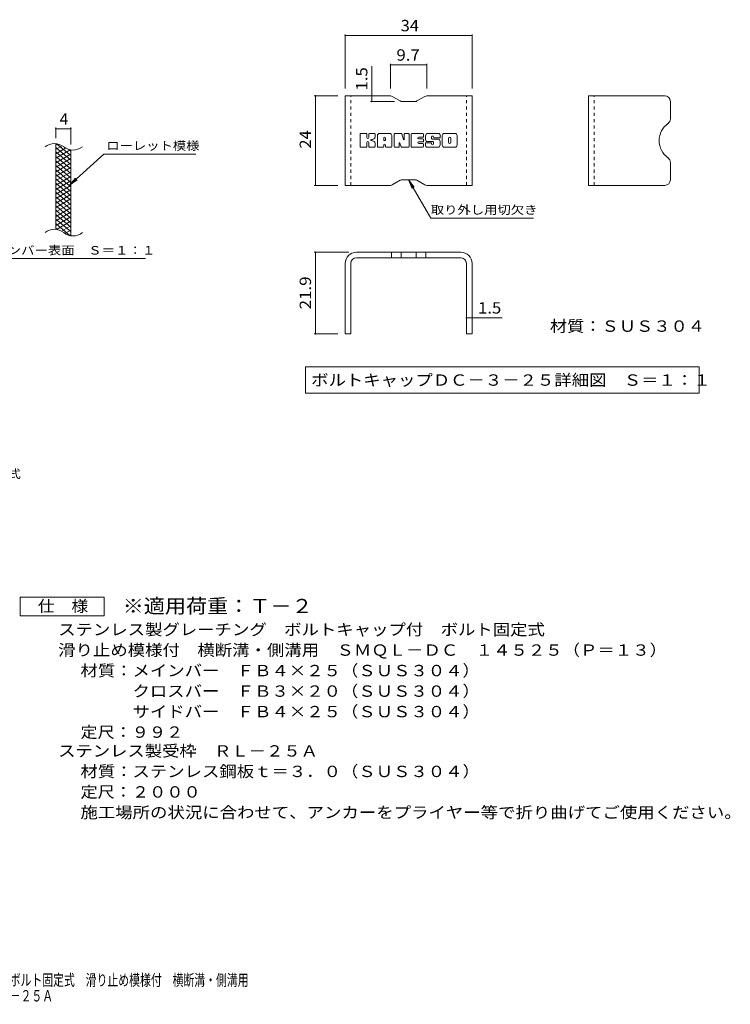
# Model space of a CAD drawing. Units: millimetres. Extents: x -1670 to 1732, y -1389 to 1251.
# Drawn here: x -173 to 1732, y -1389 to 1251 of the extents above; entities that cross this region are included whole.
import ezdxf

# ---------------------------------------------------------------- set-up
doc = ezdxf.new("R2010")
doc.units = ezdxf.units.MM
doc.header["$LTSCALE"] = 10
doc.linetypes.add('JWW_DASHED1', pattern=[1.693333, 0.846667, -0.846667])
for name, color, linetype in [('C-2', 7, 'Continuous'), ('C-4', 7, 'Continuous'), ('C-5', 7, 'Continuous'), ('C-9', 7, 'Continuous'), ('D-5', 7, 'Continuous'), ('F-3ﾚｲﾔ', 7, 'Continuous'), ('F-4ﾚｲﾔ', 7, 'Continuous'), ('F-5ﾚｲﾔ', 7, 'Continuous')]:
    doc.layers.add(name, color=color, linetype=linetype)
doc.styles.add('ＭＳ ゴシック', font='txt', dxfattribs={"height": 1})

msp = doc.modelspace()

# ---------------------------------------------------------------- linework, layer by layer
at = {"layer": 'C-2', "color": 3, "linetype": 'Continuous', "lineweight": 9}
for p, q in [((-76.3, 688.4), (-76.3, 918.4)), ((-36.3, 671.2), (-36.3, 901.2))]:
    msp.add_line(p, q, dxfattribs=at)
for centre, start, end in [((-80.3, 879.2), 50.8263, 129.1737), ((-30.1, 940.8), 230.8263, 309.1737), ((-80.3, 649.2), 50.8263, 129.1737), ((-30.1, 710.8), 230.8263, 309.1737)]:
    msp.add_arc(centre, 39.7, start, end, dxfattribs=at)
at = {"layer": 'C-4', "color": 7, "linetype": 'Continuous', "lineweight": 9}
for p, q in [((-76.3, 933.4), (-76.3, 961.7)), ((-76.3, 958.7), (-36.3, 958.7)), ((-36.3, 916.2), (-36.3, 961.7))]:
    msp.add_line(p, q, dxfattribs=at)
at = {"layer": 'C-4', "color": 7, "linetype": 'Continuous', "lineweight": 9, "const_width": 2}
for points in [[(-75.3, 958.7, 0.414214), (-76.3, 959.7, 0.414214), (-77.3, 958.7, 0.414214), (-76.3, 957.7, 0.414214)], [(-35.3, 958.7, 0.414214), (-36.3, 959.7, 0.414214), (-37.3, 958.7, 0.414214), (-36.3, 957.7, 0.414214)]]:
    msp.add_lwpolyline(points, format="xyb", close=True, dxfattribs=at)
at = {"layer": 'C-5', "color": 7, "linetype": 'Continuous', "lineweight": 9}
for p, q in [((52, 890.3), (-40, 807.2)), ((52, 890.3), (299.1, 890.3)), ((-40, 807.2), (-23.8, 826.2)), ((-40, 807.2), (-19.4, 821.4)), ((-274, 610.3), (164.1, 610.3))]:
    msp.add_line(p, q, dxfattribs=at)
at = {"layer": 'C-9', "color": 6, "linetype": 'Continuous', "lineweight": 9}
for p, q in [((-71.8, 918), (-76.3, 915.4)), ((-59.6, 913), (-76.3, 903.4)), ((-36.3, 874.6), (-76.3, 908.2)), ((-50.2, 906.5), (-76.3, 891.4)), ((-37.6, 901.7), (-76.3, 879.4)), ((-36.3, 886.6), (-74.2, 918.4)), ((-36.3, 898.6), (-41, 902.6)), ((-36.3, 862.6), (-76.3, 896.2)), ((-36.3, 890.5), (-76.3, 867.4)), ((-36.3, 850.6), (-76.3, 884.2)), ((-36.3, 878.5), (-76.3, 855.4)), ((-36.3, 838.6), (-76.3, 872.2)), ((-36.3, 866.5), (-76.3, 843.4)), ((-36.3, 826.6), (-76.3, 860.2)), ((-36.3, 854.5), (-76.3, 831.4)), ((-36.3, 814.6), (-76.3, 848.2)), ((-36.3, 842.5), (-76.3, 819.4)), ((-36.3, 802.6), (-76.3, 836.2)), ((-36.3, 830.5), (-76.3, 807.4)), ((-36.3, 790.6), (-76.3, 824.2)), ((-36.3, 818.5), (-76.3, 795.4)), ((-36.3, 778.6), (-76.3, 812.2)), ((-36.3, 806.5), (-76.3, 783.4)), ((-36.3, 766.6), (-76.3, 800.2)), ((-36.3, 794.5), (-76.3, 771.4)), ((-36.3, 754.6), (-76.3, 788.2)), ((-36.3, 782.5), (-76.3, 759.4)), ((-36.3, 742.6), (-76.3, 776.2)), ((-36.3, 770.5), (-76.3, 747.4)), ((-36.3, 730.6), (-76.3, 764.2)), ((-36.3, 758.5), (-76.3, 735.4)), ((-36.3, 718.6), (-76.3, 752.2)), ((-36.3, 746.5), (-76.3, 723.4)), ((-36.3, 706.6), (-76.3, 740.2)), ((-36.3, 734.5), (-76.3, 711.4)), ((-36.3, 694.6), (-76.3, 728.2)), ((-36.3, 722.5), (-76.3, 699.4)), ((-36.3, 682.6), (-76.3, 716.2)), ((-37.7, 671.8), (-76.3, 704.2)), ((-71.1, 687.8), (-76.3, 692.2)), ((-36.3, 710.5), (-74.4, 688.5)), ((-36.3, 698.5), (-61.3, 684)), ((-36.3, 686.5), (-51.8, 677.5)), ((-36.3, 674.5), (-40.1, 672.3))]:
    msp.add_line(p, q, dxfattribs=at)
at = {"layer": 'D-5', "color": 7, "linetype": 'Continuous', "lineweight": 9}
for p, q in [((-172.2, -347.2), (-172.2, -297.2)), ((-172.2, -297.2), (52.8, -297.2)), ((52.8, -297.2), (52.8, -347.2)), ((52.8, -347.2), (-172.2, -347.2))]:
    msp.add_line(p, q, dxfattribs=at)
at = {"layer": 'F-3ﾚｲﾔ', "color": 6, "linetype": 'Continuous', "lineweight": 9}
for p, q in [((699.2, 806.6), (699.2, 1046.6)), ((820.6, 1046.6), (699.2, 1046.6)), ((825.6, 1045.2), (846.9, 1032.9)), ((886.6, 1031.6), (851.9, 1031.6)), ((912.9, 1045.2), (891.6, 1032.9)), ((917.9, 1046.6), (1039.2, 1046.6)), ((1039.2, 806.6), (1039.2, 1046.6)), ((1351.9, 806.6), (1351.9, 1046.6)), ((1555.9, 1046.6), (1351.9, 1046.6)), ((1570.9, 1031.6), (1570.9, 984.9)), ((1570.9, 821.6), (1570.9, 868.3)), ((825.6, 807.9), (846.9, 820.2)), ((886.6, 821.6), (851.9, 821.6)), ((912.9, 807.9), (891.6, 820.2)), ((820.6, 806.6), (699.2, 806.6)), ((917.9, 806.6), (1039.2, 806.6)), ((1555.9, 806.6), (1351.9, 806.6)), ((1009.2, 627.5), (729.2, 627.5)), ((1009.2, 612.5), (729.2, 612.5)), ((823.4, 627.5), (823.4, 612.5)), ((849.3, 627.5), (849.3, 612.5)), ((889.1, 627.5), (889.1, 612.5)), ((915.1, 627.5), (915.1, 612.5)), ((699.2, 597.5), (699.2, 408.5)), ((714.2, 597.5), (714.2, 408.5)), ((1024.2, 597.5), (1024.2, 408.5)), ((1039.2, 597.5), (1039.2, 408.5)), ((714.2, 408.5), (699.2, 408.5)), ((1039.2, 408.5), (1024.2, 408.5))]:
    msp.add_line(p, q, dxfattribs=at)
at = {"layer": 'F-3ﾚｲﾔ', "color": 6, "linetype": 'JWW_DASHED1', "lineweight": 9}
for p, q in [((714.2, 806.6), (714.2, 1046.6)), ((1024.2, 806.6), (1024.2, 1046.6)), ((1366.9, 806.6), (1366.9, 1046.6))]:
    msp.add_line(p, q, dxfattribs=at)
at = {"layer": 'F-3ﾚｲﾔ', "color": 7, "linetype": 'Continuous', "lineweight": 9}
for p, q in [((739.1, 910.6), (739.1, 944.1)), ((756, 945.7), (740.7, 945.7)), ((757.5, 944.1), (757.5, 934.9)), ((762.5, 944.1), (762.5, 934.9)), ((777.6, 945.7), (764.1, 945.7)), ((779.2, 944.1), (779.2, 936.3)), ((785.8, 910.6), (785.8, 940.5)), ((819, 945.7), (791.1, 945.7)), ((802.5, 927.7), (802.5, 933.2)), ((807, 927.2), (803, 927.2)), ((807.6, 927.7), (807.6, 933.2)), ((824.2, 910.6), (824.2, 940.5)), ((830.9, 944.1), (830.9, 910.6)), ((832.5, 945.7), (849.6, 945.7)), ((851, 944.6), (855.8, 929.7)), ((857.4, 944.1), (857.4, 929.9)), ((859, 945.7), (869.2, 945.7)), ((870.8, 944.1), (870.8, 910.6)), ((875.9, 910.6), (875.9, 944.1)), ((877.5, 945.7), (907.7, 945.7)), ((907.7, 935.8), (896.5, 935.8)), ((907.7, 931.4), (896.5, 931.4)), ((909.2, 937.3), (909.2, 944.1)), ((909.2, 924.9), (909.2, 929.8)), ((949.1, 945.7), (918.6, 945.7)), ((934.4, 924), (918.6, 924)), ((930.9, 932.3), (930.9, 936.4)), ((932.4, 930.7), (950, 930.7)), ((936, 935.5), (936, 936.4)), ((937.6, 933.9), (954.3, 933.9)), ((954.3, 940.5), (954.3, 933.9)), ((959.4, 914.3), (959.4, 940.5)), ((994.1, 945.7), (964.6, 945.7)), ((976.2, 922.2), (976.2, 932.5)), ((982.6, 922.2), (982.6, 932.5)), ((999.4, 940.5), (999.4, 914.3)), ((740.7, 909), (756, 909)), ((757.5, 910.6), (757.5, 921.4)), ((762.5, 910.6), (762.5, 921.4)), ((764.1, 909), (777.6, 909)), ((779.2, 910.6), (779.2, 919.9)), ((800.9, 909), (787.4, 909)), ((802.5, 910.6), (802.5, 914.8)), ((807.6, 910.6), (807.6, 914.8)), ((809.1, 909), (822.6, 909)), ((842.5, 909), (832.5, 909)), ((844.1, 910.6), (844.1, 919.7)), ((849, 910.1), (846.1, 920)), ((869.2, 909), (850.5, 909)), ((877.5, 909), (907.5, 909)), ((907.7, 923.3), (896.4, 923.3)), ((907.5, 919), (896.4, 919)), ((909.1, 910.6), (909.1, 917.5)), ((914.3, 919.1), (914.3, 914.3)), ((915.8, 920.7), (929.4, 920.7)), ((950, 909), (919.5, 909)), ((930.9, 919.1), (930.9, 918)), ((935.9, 922.4), (935.9, 918)), ((994.1, 909), (964.6, 909))]:
    msp.add_line(p, q, dxfattribs=at)
at = {"layer": 'F-3ﾚｲﾔ', "color": 6, "linetype": 'Continuous', "lineweight": 9}
for centre, radius, start, end in [((820.6, 1036.6), 10, 60, 90), ((851.9, 1041.6), 10, 240, 270), ((886.6, 1041.6), 10, 270, 300), ((917.9, 1036.6), 10, 90, 120), ((1555.9, 1031.6), 15, 0, 90), ((1555.9, 984.9), 15, 305.5487, 0), ((1597.5, 926.6), 56.7, 125.5487, 234.4513), ((1555.9, 868.3), 15, 0, 54.4513), ((851.9, 811.6), 10, 90, 120), ((886.6, 811.6), 10, 60, 90), ((1555.9, 821.6), 15, 270, 0), ((820.6, 816.6), 10, 270, 300), ((917.9, 816.6), 10, 240, 270), ((729.2, 597.5), 30, 90, 180), ((729.2, 597.5), 15, 90, 180), ((1009.2, 597.5), 30, 0, 90), ((1009.2, 597.5), 15, 0, 90)]:
    msp.add_arc(centre, radius, start, end, dxfattribs=at)
at = {"layer": 'F-3ﾚｲﾔ', "color": 7, "linetype": 'Continuous', "lineweight": 9}
for centre, radius, start, end in [((740.7, 944.1), 1.57, 90, 180), ((756, 944.1), 1.57, 0, 90), ((760, 934.9), 2.51, 180, 0), ((760, 921.4), 2.49, 0, 180), ((764.1, 944.1), 1.57, 90, 180), ((768.4, 928.1), 0.878, 97.3317, 266.5718), ((765.4, 951.5), 22.6, 277.3317, 299.4207), ((767.3, 910.9), 16.4, 53.7199, 86.5718), ((773.9, 936.3), 5.24, 299.4207, 0), ((774, 919.9), 5.24, 0, 53.7199), ((777.6, 944.1), 1.57, 0, 90), ((791.1, 940.5), 5.24, 90, 180), ((805, 933.2), 2.55, 0, 180), ((803, 927.7), 0.524, 180, 270), ((807, 927.7), 0.524, 270, 0), ((819, 940.5), 5.24, 0, 90), ((832.5, 944.1), 1.57, 90, 180), ((849.6, 944.1), 1.57, 17.7564, 90), ((856.6, 929.9), 0.827, 197.7564, 0), ((859, 944.1), 1.57, 90, 180), ((869.2, 944.1), 1.57, 0, 90), ((877.5, 944.1), 1.57, 90, 180), ((896.5, 933.6), 2.2, 90, 270), ((907.7, 944.1), 1.57, 0, 90), ((907.7, 937.3), 1.57, 270, 0), ((907.7, 929.8), 1.57, 0, 90), ((907.7, 924.9), 1.57, 270, 0), ((938, 934.8), 23.8, 157.1011, 202.8989), ((918.6, 943.1), 2.62, 90, 157.1011), ((918.6, 926.6), 2.62, 202.8989, 270), ((933.4, 936.4), 2.59, 0, 180), ((932.4, 932.3), 1.57, 180, 270), ((934.4, 922.4), 1.57, 0, 90), ((937.6, 935.5), 1.57, 180, 270), ((949.1, 940.5), 5.24, 0, 90), ((950, 928.1), 2.62, 22.908, 90), ((930.6, 919.9), 23.7, 337.092, 22.908), ((964.6, 940.5), 5.24, 90, 180), ((979.4, 932.5), 3.21, 0, 180), ((994.1, 940.5), 5.24, 0, 90), ((740.7, 910.6), 1.57, 180, 270), ((756, 910.6), 1.57, 270, 0), ((764.1, 910.6), 1.57, 180, 270), ((777.6, 910.6), 1.57, 270, 0), ((787.4, 910.6), 1.57, 180, 270), ((800.9, 910.6), 1.57, 270, 0), ((805, 914.8), 2.55, 0, 180), ((809.1, 910.6), 1.57, 180, 270), ((822.6, 910.6), 1.57, 270, 0), ((832.5, 910.6), 1.57, 180, 270), ((842.5, 910.6), 1.57, 270, 0), ((845.1, 919.7), 1.01, 16.4888, 180), ((850.5, 910.6), 1.57, 196.4888, 270), ((869.2, 910.6), 1.57, 270, 0), ((877.5, 910.6), 1.57, 180, 270), ((896.4, 921.2), 2.14, 90, 270), ((907.5, 917.5), 1.57, 0, 90), ((907.5, 910.6), 1.57, 270, 0), ((915.8, 919.1), 1.57, 90, 180), ((919.5, 914.3), 5.24, 180, 270), ((929.4, 919.1), 1.57, 0, 90), ((933.4, 918), 2.5, 180, 0), ((950, 911.6), 2.62, 270, 337.092), ((964.6, 914.3), 5.24, 180, 270), ((979.4, 922.2), 3.21, 180, 0), ((994.1, 914.3), 5.24, 270, 0)]:
    msp.add_arc(centre, radius, start, end, dxfattribs=at)
at = {"layer": 'F-4ﾚｲﾔ', "color": 7, "linetype": 'Continuous', "lineweight": 9}
for p, q in [((699.2, 1211.2), (699.2, 1066.6)), ((699.2, 1208.2), (1039.2, 1208.2)), ((1039.2, 1211.2), (1039.2, 1066.6)), ((770.4, 1046.6), (770.4, 1125.9)), ((820.6, 1132.4), (820.6, 1066.6)), ((820.6, 1129.4), (917.9, 1129.4)), ((917.9, 1132.4), (917.9, 1066.6)), ((616.3, 1046.6), (679.2, 1046.6)), ((619.3, 806.6), (619.3, 1046.6)), ((767.4, 1031.6), (831.9, 1031.6)), ((770.4, 1046.6), (770.4, 1031.6)), ((616.3, 806.6), (679.2, 806.6)), ((616.3, 627.5), (709.2, 627.5)), ((619.3, 408.5), (619.3, 627.5)), ((1024.2, 451.4), (1039.2, 451.4)), ((616.3, 408.5), (679.2, 408.5))]:
    msp.add_line(p, q, dxfattribs=at)
at = {"layer": 'F-4ﾚｲﾔ', "color": 7, "linetype": 'Continuous', "lineweight": 9, "const_width": 2}
for points in [[(700.2, 1208.2, 0.414214), (699.2, 1209.2, 0.414214), (698.2, 1208.2, 0.414214), (699.2, 1207.2, 0.414214)], [(1040.2, 1208.2, 0.414214), (1039.2, 1209.2, 0.414214), (1038.2, 1208.2, 0.414214), (1039.2, 1207.2, 0.414214)], [(821.6, 1129.4, 0.414214), (820.6, 1130.4, 0.414214), (819.6, 1129.4, 0.414214), (820.6, 1128.4, 0.414214)], [(918.9, 1129.4, 0.414214), (917.9, 1130.4, 0.414214), (916.9, 1129.4, 0.414214), (917.9, 1128.4, 0.414214)], [(620.3, 1046.6, 0.414214), (619.3, 1047.6, 0.414214), (618.3, 1046.6, 0.414214), (619.3, 1045.6, 0.414214)], [(771.4, 1046.6, 0.414214), (770.4, 1047.6, 0.414214), (769.4, 1046.6, 0.414214), (770.4, 1045.6, 0.414214)], [(771.4, 1031.6, 0.414214), (770.4, 1032.6, 0.414214), (769.4, 1031.6, 0.414214), (770.4, 1030.6, 0.414214)], [(620.3, 806.6, 0.414214), (619.3, 807.6, 0.414214), (618.3, 806.6, 0.414214), (619.3, 805.6, 0.414214)], [(620.3, 627.5, 0.414214), (619.3, 628.5, 0.414214), (618.3, 627.5, 0.414214), (619.3, 626.5, 0.414214)], [(1025.2, 451.4, 0.414214), (1024.2, 452.4, 0.414214), (1023.2, 451.4, 0.414214), (1024.2, 450.4, 0.414214)], [(1040.2, 451.4, 0.414214), (1039.2, 452.4, 0.414214), (1038.2, 451.4, 0.414214), (1039.2, 450.4, 0.414214)], [(620.3, 408.5, 0.414214), (619.3, 409.5, 0.414214), (618.3, 408.5, 0.414214), (619.3, 407.5, 0.414214)]]:
    msp.add_lwpolyline(points, format="xyb", close=True, dxfattribs=at)
at = {"layer": 'F-5ﾚｲﾔ', "color": 7, "linetype": 'Continuous', "lineweight": 9}
for p, q in [((869.3, 821.6), (884.6, 801.7)), ((869.3, 821.6), (878.9, 798.5)), ((869.3, 821.6), (928.8, 718.6)), ((1203.8, 718.6), (928.8, 718.6)), ((1039.2, 451.4), (1120.2, 451.4)), ((592.5, 319.9), (592.5, 249.9)), ((592.5, 319.9), (1647.9, 319.9)), ((1647.9, 319.9), (1647.9, 249.9)), ((592.5, 249.9), (1647.9, 249.9))]:
    msp.add_line(p, q, dxfattribs=at)

# ---------------------------------------------------------------- texts
at = {"layer": 'C-4', "color": 2, "linetype": 'Continuous', "lineweight": 9, "style": 'ＭＳ ゴシック'}
msp.add_text('4', height=30.5, dxfattribs=at).set_placement((-66.3, 969.3))
at = {"layer": 'C-5', "color": 7, "linetype": 'Continuous', "lineweight": 9, "style": 'ＭＳ ゴシック', "width": 1.142857}
msp.add_text('ローレット模様', height=22.86, rotation=0, dxfattribs=at).set_placement((59.1, 901.6))
at = {"layer": 'C-5', "color": 7, "linetype": 'Continuous', "lineweight": 9, "style": 'ＭＳ ゴシック', "width": 1.153846}
msp.add_text('メインバー表面\u3000Ｓ＝１：１', height=22.86, dxfattribs=at).set_placement((-277.5, 621.2))
at = {"layer": 'D-5', "color": 7, "linetype": 'Continuous', "lineweight": 9, "style": 'ＭＳ ゴシック', "width": 1.155556}
msp.add_text('ボルトキャップ付\u3000ボルト固定式', height=22.86, dxfattribs=at).set_placement((-710.7, 21.7))
at = {"layer": 'D-5', "color": 2, "linetype": 'Continuous', "lineweight": 9, "style": 'ＭＳ ゴシック'}
for s, width, p in [('仕\u3000様', 1.083333, (-124.7, -336.5)), ('ステンレス製グレーチング\u3000ボルトキャップ付\u3000ボルト固定式', 1.120536, (-70.1, -399.4)), ('滑り止め模様付\u3000横断溝・側溝用\u3000ＳＭＱＬ－ＤＣ\u3000１４５２５（Ｐ＝１３）', 1.121429, (-70.1, -454.4)), ('材質：メインバー\u3000ＦＢ４×２５（ＳＵＳ３０４）', 1.119565, (-10.4, -509.4)), ('\u3000\u3000\u3000クロスバー\u3000ＦＢ３×２０（ＳＵＳ３０４）', 1.119565, (-10.4, -564.4)), ('ステンレス製受枠\u3000ＲＬ－２５Ａ', 1.116667, (-70.1, -724.7)), ('材質：ステンレス鋼板ｔ＝３．０（ＳＵＳ３０４）', 1.119565, (-10.4, -779.7)), ('施工場所の状況に合わせて、アンカーをプライヤー等で折り曲げてご使用ください。', 1.121711, (-10.4, -889.7))]:
    msp.add_text(s, height=30.48, dxfattribs=dict(at, width=width)).set_placement(p)
at = {"layer": 'D-5', "color": 3, "linetype": 'Continuous', "lineweight": 9, "style": 'ＭＳ ゴシック', "width": 1.088889}
msp.add_text('※適用荷重：Ｔ－２', height=38.1, dxfattribs=at).set_placement((102.8, -340.1))
at = {"layer": 'D-5', "color": 2, "linetype": 'Continuous', "lineweight": 9, "style": 'ＭＳ ゴシック'}
for s, rotation, width, p in [('\u3000\u3000\u3000サイドバー\u3000ＦＢ４×２５（ＳＵＳ３０４）', 0, 1.119565, (-10.4, -619.4)), ('定尺：９９２', 360, 1.104167, (-10.4, -674.4)), ('定尺：２０００', 360, 1.107143, (-10.4, -834.7))]:
    msp.add_text(s, height=30.48, rotation=rotation, dxfattribs=dict(at, width=width)).set_placement(p)
at = {"layer": 'F-4ﾚｲﾔ', "color": 2, "linetype": 'Continuous', "lineweight": 211, "style": 'ＭＳ ゴシック'}
for s, width, p in [('34', 1.0625, (848, 1219.8)), ('9.7', 1.083333, (836.7, 1141)), ('1.5', 1.083333, (1055.2, 463))]:
    msp.add_text(s, height=30.48, dxfattribs=dict(at, width=width)).set_placement(p)
for s, width, p in [('1.5', 1.083333, (758.8, 1060.9)), ('24', 1.0625, (607.7, 905.3)), ('21.9', 1.09375, (607.7, 474.2))]:
    msp.add_text(s, height=30.48, rotation=90, dxfattribs=dict(at, width=width)).set_placement(p)
at = {"layer": 'F-5ﾚｲﾔ', "color": 7, "linetype": 'Continuous', "lineweight": 211, "style": 'ＭＳ ゴシック', "width": 1.145833}
msp.add_text('取り外し用切欠き', height=22.86, dxfattribs=at).set_placement((928.8, 729.8))
at = {"layer": 'F-5ﾚｲﾔ', "color": 2, "linetype": 'Continuous', "lineweight": 211, "style": 'ＭＳ ゴシック'}
for s, width, p in [('材質：ＳＵＳ３０４', 1.111111, (1247.9, 414.1)), ('ボルトキャップＤＣ－３－２５詳細図\u3000Ｓ＝１：１', 1.119565, (608.1, 269.5))]:
    msp.add_text(s, height=30.48, dxfattribs=dict(at, width=width)).set_placement(p)
at = {"layer": 'F-5ﾚｲﾔ', "color": 2, "linetype": 'Continuous', "lineweight": 9, "style": 'ＭＳ ゴシック', "width": 0.7}
for s, p in [('ステンレス製グレーチング\u3000ボルトキャップ付\u3000ボルト固定式\u3000滑り止め模様付\u3000横断溝・側溝用', (-840.4, -1339.1)), ('ＳＭＱＬ－ＤＣ\u3000１４５２５（Ｐ＝１３）＋ＲＬ－２５Ａ', (-840.4, -1381.2))]:
    msp.add_text(s, height=30.48, dxfattribs=at).set_placement(p)

doc.saveas('drawing.dxf')
